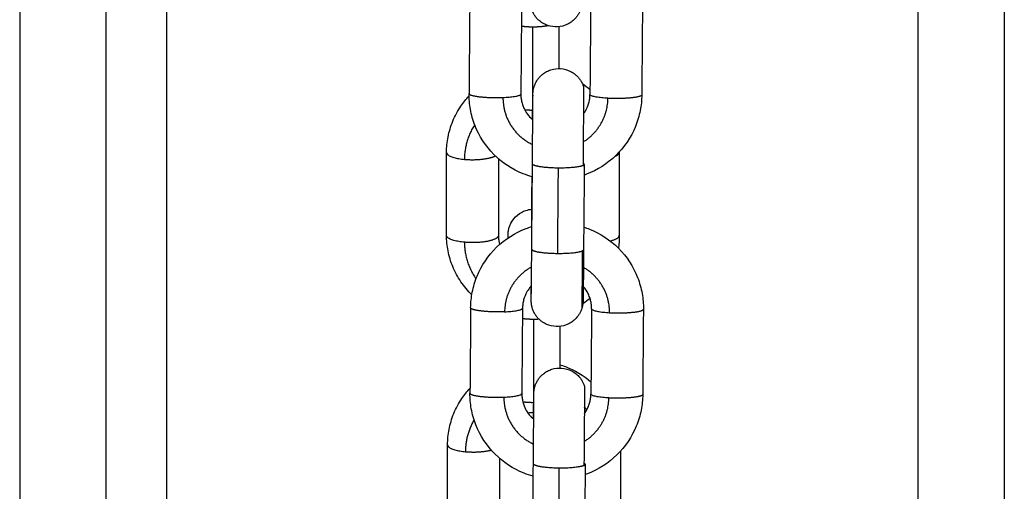
# Model space of a CAD drawing. Units: millimetres. Extents: x 101.3 to 113.2, y 1463 to 1475.7.
# Drawn here: x 111.7 to 111.8, y 1472.7 to 1472.8 of the extents above; entities that cross this region are included whole.
import ezdxf

# ---------------------------------------------------------------- set-up
doc = ezdxf.new("R2010")
doc.units = ezdxf.units.MM

# ---------------------------------------------------------------- blocks, each defined once
blk = doc.blocks.new('g405 opsi 2')
for points, degree in [([(15.97338, 4.70567), (15.97338, 3.97319), (15.97338, 3.24072)], 2), ([(15.98338, 3.24072), (15.98338, 3.97319), (15.98338, 4.70567)], 2), ([(15.99038, 4.70567), (15.99038, 4.16067), (15.99038, 3.61567)], 2), ([(16.07738, 4.70567), (16.07738, 4.15567), (16.07738, 3.60568)], 2), ([(16.08738, 3.60321), (16.08738, 4.15444), (16.08738, 4.70567)], 2), ([(16.02548, 4.62156), (16.02544, 4.61662), (16.0254, 4.61167)], 2), ([(16.03148, 4.62152), (16.03144, 4.61657), (16.0314, 4.61162)], 2), ([(16.03948, 4.62146), (16.03944, 4.61651), (16.0394, 4.61156)], 2), ([(16.04548, 4.62141), (16.04544, 4.61647), (16.0454, 4.61152)], 2), ([(16.0328, 4.61177), (16.0328, 4.61558), (16.0328, 4.61938)], 2), ([(16.0358, 4.61942), (16.0358, 4.617), (16.0358, 4.61458)], 2), ([(16.03852, 4.61284), (16.03883, 4.61263), (16.03912, 4.6124), (16.03941, 4.61216)], 3), ([(16.0228, 4.59525), (16.0228, 4.60005), (16.0228, 4.60485)], 2), ([(16.0428, 4.60492), (16.0428, 4.6049), (16.0428, 4.60488), (16.0428, 4.60485)], 3), ([(16.0428, 4.60485), (16.0428, 4.60005), (16.0428, 4.59525)], 2), ([(16.0288, 4.60414), (16.0288, 4.59969), (16.0288, 4.59525)], 2), ([(16.03266, 4.59365), (16.03271, 4.59859), (16.03275, 4.60353)], 2), ([(16.03875, 4.60348), (16.0387, 4.59854), (16.03866, 4.5936)], 2), ([(16.03567, 4.59317), (16.03571, 4.59811), (16.03575, 4.60305)], 2), ([(16.03266, 4.59627), (16.03268, 4.59915), (16.0327, 4.60204)], 2), ([(16.0428, 4.59525), (16.0428, 4.59476), (16.04276, 4.59426), (16.04269, 4.59378)], 3), ([(16.03941, 4.58795), (16.03915, 4.58772), (16.03887, 4.58751), (16.03858, 4.58731)], 3), ([(16.02559, 4.58687), (16.02555, 4.58193), (16.02551, 4.57698)], 2), ([(16.03159, 4.58682), (16.03155, 4.58188), (16.03151, 4.57694)], 2), ([(16.03959, 4.58676), (16.03955, 4.58181), (16.03951, 4.57687)], 2), ([(16.04559, 4.58671), (16.04555, 4.58177), (16.04551, 4.57683)], 2), ([(16.03292, 4.57717), (16.03292, 4.58134), (16.03292, 4.58552)], 2), ([(16.03592, 4.58471), (16.03592, 4.5823), (16.03592, 4.57989)], 2), ([(16.03287, 4.57472), (16.03266, 4.57472), (16.03244, 4.5747), (16.03223, 4.57466)], 3), ([(16.02292, 4.56139), (16.02292, 4.56619), (16.02292, 4.57099)], 2), ([(16.02892, 4.56945), (16.02892, 4.56542), (16.02892, 4.56139)], 2), ([(16.04292, 4.57024), (16.04292, 4.56581), (16.04292, 4.56139)], 2), ([(16.03277, 4.55892), (16.03281, 4.56386), (16.03285, 4.56879)], 2), ([(16.03577, 4.55842), (16.03581, 4.56335), (16.03585, 4.56829)], 2), ([(16.03885, 4.56874), (16.03881, 4.56381), (16.03877, 4.55887)], 2)]:
    blk.add_open_spline(points, degree=degree)
for points, knots in [([(16.03834, 4.62145), (16.03832, 4.6214), (16.0383, 4.62134), (16.03825, 4.62123), (16.03823, 4.62117), (16.03817, 4.62106), (16.03815, 4.62101), (16.03805, 4.62084), (16.03798, 4.62073), (16.03787, 4.62058), (16.03783, 4.62052), (16.03766, 4.62032), (16.03751, 4.62018), (16.03719, 4.61992), (16.03702, 4.61981), (16.03683, 4.61972), (16.03647, 4.61954), (16.03606, 4.61943), (16.03528, 4.61939), (16.0349, 4.61944), (16.03454, 4.61956), (16.03437, 4.61961), (16.0342, 4.61969), (16.03387, 4.61987), (16.03371, 4.61998), (16.03346, 4.62019), (16.03336, 4.62028), (16.03322, 4.62043), (16.03318, 4.62049), (16.03305, 4.62065), (16.03298, 4.62076), (16.03287, 4.62094), (16.03284, 4.621), (16.03281, 4.62106), (16.03278, 4.62112), (16.03275, 4.62119), (16.03269, 4.62131), (16.03267, 4.62138), (16.03263, 4.62151), (16.03261, 4.62157), (16.03258, 4.62167), (16.03257, 4.62171), (16.03256, 4.62177), (16.03255, 4.62181), (16.03254, 4.62187), (16.03253, 4.62191), (16.03252, 4.62197), (16.03252, 4.62201), (16.03251, 4.62207), (16.03251, 4.62209), (16.0325, 4.62214), (16.0325, 4.62217), (16.0325, 4.62221), (16.03249, 4.62223), (16.03249, 4.62226), (16.03249, 4.62228), (16.03249, 4.62231), (16.03249, 4.62232), (16.03249, 4.62235), (16.03249, 4.62237), (16.03249, 4.62239), (16.03249, 4.62241), (16.03249, 4.62243), (16.03249, 4.62245), (16.03249, 4.62246), (16.03249, 4.62248), (16.03249, 4.62251), (16.03249, 4.62258), (16.03249, 4.62261), (16.03249, 4.62269), (16.03249, 4.62273), (16.03249, 4.62293), (16.03249, 4.62312), (16.03249, 4.62357), (16.03249, 4.62382), (16.03249, 4.6241)], [0, 0, 0, 0, 0.179011, 0.179011, 0.362123, 0.362123, 0.549139, 0.549139, 0.933988, 0.933988, 1.131134, 1.131134, 1.738214, 1.738214, 2.359294, 2.359294, 2.359294, 3.592656, 3.592656, 4.730791, 4.730791, 4.730791, 5.279604, 5.279604, 5.862281, 5.862281, 6.265041, 6.265041, 6.469435, 6.469435, 6.882243, 6.882243, 7.089593, 7.089593, 7.089593, 7.298793, 7.298793, 7.507538, 7.507538, 7.715279, 7.715279, 7.818764, 7.818764, 7.922091, 7.922091, 8.025741, 8.025741, 8.129124, 8.129124, 8.212786, 8.212786, 8.297089, 8.297089, 8.368913, 8.368913, 8.472783, 8.472783, 8.575218, 8.575218, 8.772808, 8.772808, 8.975782, 8.975782, 9.189221, 9.189221, 9.189221, 9.61357, 9.61357, 10.042035, 10.042035, 10.478537, 10.478537, 11.838847, 11.838847, 13.132182, 13.132182, 13.132182, 13.132182]), ([(16.03276, 4.60865), (16.03276, 4.60887), (16.03276, 4.60908), (16.03277, 4.60965), (16.03277, 4.60997), (16.03277, 4.61026), (16.03278, 4.61054), (16.03278, 4.61079), (16.03278, 4.61106), (16.03278, 4.61112), (16.03279, 4.61129), (16.03279, 4.61138), (16.03279, 4.61149), (16.03279, 4.61152), (16.03279, 4.61157), (16.03279, 4.61158), (16.03279, 4.6116), (16.03279, 4.61161), (16.03279, 4.61162), (16.03279, 4.61163), (16.03279, 4.61165), (16.03279, 4.61167), (16.0328, 4.6117), (16.0328, 4.61171), (16.0328, 4.61174), (16.0328, 4.61176), (16.0328, 4.61179), (16.0328, 4.6118), (16.03281, 4.61184), (16.03281, 4.61187), (16.03281, 4.61192), (16.03282, 4.61195), (16.03283, 4.61202), (16.03283, 4.61205), (16.03284, 4.61212), (16.03285, 4.61215), (16.03286, 4.61222), (16.03287, 4.61225), (16.03289, 4.61232), (16.0329, 4.61235), (16.03292, 4.61245), (16.03294, 4.61251), (16.03299, 4.61264), (16.03302, 4.61271), (16.03307, 4.61283), (16.0331, 4.6129), (16.03313, 4.61296), (16.03316, 4.61302), (16.0332, 4.61308), (16.03331, 4.61326), (16.03338, 4.61337), (16.03351, 4.61353), (16.03356, 4.61358), (16.0337, 4.61373), (16.0338, 4.61382), (16.03405, 4.61402), (16.03421, 4.61413), (16.03455, 4.61431), (16.03471, 4.61438), (16.03489, 4.61444), (16.03525, 4.61455), (16.03563, 4.61459), (16.03641, 4.61454), (16.03681, 4.61443), (16.03718, 4.61424), (16.03736, 4.61414), (16.03753, 4.61403), (16.03775, 4.61385), (16.0378, 4.61381), (16.03794, 4.61367), (16.03804, 4.61357), (16.03816, 4.61342), (16.0382, 4.61337), (16.03831, 4.61321), (16.03838, 4.6131), (16.03847, 4.61293), (16.0385, 4.61287), (16.03855, 4.61276), (16.03857, 4.61271), (16.03862, 4.61259), (16.03864, 4.61254), (16.03865, 4.61248)], [3.254443, 3.254443, 3.254443, 3.254443, 4.071648, 4.071648, 5.524596, 5.524596, 5.524596, 6.976396, 6.976396, 7.454332, 7.454332, 8.401397, 8.401397, 8.869684, 8.869684, 9.098548, 9.098548, 9.212985, 9.212985, 9.327421, 9.327421, 9.537416, 9.537416, 9.646465, 9.646465, 9.757004, 9.757004, 9.80232, 9.80232, 9.90126, 9.90126, 9.998848, 9.998848, 10.101505, 10.101505, 10.204384, 10.204384, 10.306733, 10.306733, 10.409242, 10.409242, 10.614926, 10.614926, 10.821602, 10.821602, 11.028722, 11.028722, 11.028722, 11.23608, 11.23608, 11.648896, 11.648896, 11.853293, 11.853293, 12.256057, 12.256057, 12.838738, 12.838738, 13.387554, 13.387554, 13.387554, 14.525692, 14.525692, 15.759059, 15.759059, 15.759059, 16.379662, 16.379662, 16.583865, 16.583865, 16.986157, 16.986157, 17.183374, 17.183374, 17.568366, 17.568366, 17.755454, 17.755454, 17.938643, 17.938643, 18.117739, 18.117739, 18.117739, 18.117739]), ([(16.0228, 4.60485), (16.0228, 4.60546), (16.02286, 4.60606), (16.02309, 4.60727), (16.02328, 4.60788), (16.02352, 4.60847), (16.02377, 4.60909), (16.02409, 4.60967), (16.02474, 4.61064), (16.02506, 4.61103), (16.02541, 4.6114)], [0, 0, 0, 0, 1.839132, 1.839132, 3.786608, 3.786608, 3.786608, 5.811299, 5.811299, 7.34454, 7.34454, 7.34454, 7.34454]), ([(16.03273, 4.60203), (16.03237, 4.60213), (16.03201, 4.60225), (16.03166, 4.60239), (16.0304, 4.6029), (16.02925, 4.60365), (16.02829, 4.60462), (16.02733, 4.60558), (16.02658, 4.60674), (16.02608, 4.608), (16.02585, 4.6086), (16.02567, 4.60922), (16.02545, 4.61046), (16.0254, 4.61106), (16.0254, 4.61167)], [18.416932, 18.416932, 18.416932, 18.416932, 19.554718, 19.554718, 19.554718, 23.659707, 23.659707, 23.659707, 27.771557, 27.771557, 27.771557, 29.71555, 29.71555, 31.548909, 31.548909, 31.548909, 31.548909]), ([(16.0314, 4.61162), (16.0314, 4.61147), (16.03141, 4.61131), (16.03144, 4.61107), (16.03145, 4.61099), (16.03149, 4.61075), (16.03153, 4.61059), (16.03161, 4.61035), (16.03164, 4.61027), (16.03172, 4.61005), (16.03179, 4.60991), (16.03191, 4.60968), (16.03197, 4.60958), (16.03218, 4.60926), (16.03235, 4.60904), (16.03254, 4.60885), (16.03262, 4.60877), (16.0327, 4.6087), (16.03278, 4.60863)], [0, 0, 0, 0, 0.485801, 0.485801, 0.736722, 0.736722, 1.253187, 1.253187, 1.517803, 1.517803, 1.982466, 1.982466, 2.331684, 2.331684, 3.164162, 3.164162, 3.164162, 3.499881, 3.499881, 3.499881, 3.499881]), ([(16.03275, 4.60353), (16.03275, 4.6044), (16.03276, 4.60529), (16.03277, 4.60708), (16.03278, 4.60796), (16.03278, 4.60873), (16.03279, 4.60912), (16.03279, 4.60948), (16.03279, 4.61011), (16.03279, 4.61039), (16.0328, 4.61085), (16.0328, 4.61104), (16.0328, 4.61123), (16.0328, 4.61128), (16.0328, 4.61135), (16.0328, 4.61138), (16.0328, 4.61144), (16.0328, 4.61146), (16.0328, 4.61147), (16.0328, 4.61149), (16.0328, 4.6115), (16.0328, 4.6115)], [0, 0, 0, 0, 2.653209, 2.653209, 5.52802, 5.52802, 5.52802, 6.976274, 6.976274, 8.392684, 8.392684, 9.748397, 9.748397, 10.183361, 10.183361, 10.608355, 10.608355, 11.021394, 11.021394, 11.021394, 11.403859, 11.403859, 11.403859, 11.403859]), ([(16.0328, 4.6115), (16.0328, 4.6115), (16.0328, 4.6115), (16.0328, 4.6115), (16.0328, 4.61149), (16.0328, 4.61147), (16.0328, 4.61147), (16.0328, 4.61144), (16.0328, 4.61142), (16.0328, 4.6114), (16.0328, 4.61139), (16.0328, 4.61139), (16.0328, 4.61139), (16.0328, 4.61139)], [11.4038585, 11.4038585, 11.4038585, 11.4038585, 11.4305858, 11.4305858, 11.6492779, 11.6492779, 11.7615863, 11.7615863, 11.875803, 11.875803, 11.884008, 11.884008, 11.8952281, 11.8952281, 11.8952281, 11.8952281]), ([(16.03864, 4.60929), (16.03868, 4.60934), (16.03871, 4.60939), (16.03883, 4.60956), (16.0389, 4.60969), (16.03902, 4.60992), (16.03907, 4.61003), (16.03915, 4.61021), (16.03918, 4.61029), (16.03926, 4.61053), (16.0393, 4.61069), (16.03935, 4.61094), (16.03936, 4.61102), (16.03938, 4.61118), (16.03939, 4.61125), (16.0394, 4.61141), (16.0394, 4.61149), (16.0394, 4.61156)], [10.193517, 10.193517, 10.193517, 10.193517, 10.369984, 10.369984, 10.831462, 10.831462, 11.1839, 11.1839, 11.448464, 11.448464, 11.964825, 11.964825, 12.215693, 12.215693, 12.461272, 12.461272, 12.700402, 12.700402, 12.700402, 12.700402]), ([(16.0454, 4.61152), (16.0454, 4.61091), (16.04534, 4.6103), (16.0451, 4.60908), (16.04491, 4.60846), (16.04467, 4.60786), (16.04415, 4.6066), (16.04338, 4.60546), (16.04241, 4.60451), (16.04143, 4.60356), (16.04027, 4.60282), (16.039, 4.60233), (16.03891, 4.6023), (16.03882, 4.60227), (16.03874, 4.60224)], [0, 0, 0, 0, 1.834223, 1.834223, 3.778094, 3.778094, 3.778094, 7.889499, 7.889499, 7.889499, 11.99405, 11.99405, 11.99405, 12.280049, 12.280049, 12.280049, 12.280049]), ([(16.02992, 4.59529), (16.02992, 4.59529), (16.02992, 4.59529), (16.02992, 4.59529), (16.02992, 4.59535), (16.02992, 4.59541), (16.02992, 4.59548), (16.02993, 4.59554), (16.02993, 4.59561), (16.02994, 4.59568), (16.02995, 4.59574), (16.02996, 4.59581), (16.02997, 4.59588), (16.02999, 4.59594), (16.03, 4.59601), (16.03002, 4.59607), (16.03004, 4.59614), (16.03006, 4.59621), (16.03008, 4.59627), (16.03011, 4.59634), (16.03013, 4.5964), (16.03015, 4.59646), (16.03018, 4.59653), (16.03021, 4.59659), (16.03024, 4.59665), (16.03043, 4.59702), (16.03069, 4.59734), (16.03129, 4.59784), (16.03163, 4.59803), (16.03199, 4.59814), (16.03222, 4.59822), (16.03246, 4.59826), (16.0327, 4.59828)], [12.503881, 12.503881, 12.503881, 12.503881, 12.533353, 12.533353, 12.533353, 13.533353, 13.533353, 13.533353, 14.533353, 14.533353, 14.533353, 15.533353, 15.533353, 15.533353, 16.533353, 16.533353, 16.533353, 17.533353, 17.533353, 17.533353, 18.533353, 18.533353, 18.533353, 19.533353, 19.533353, 19.533353, 20.766682, 20.766682, 21.90479, 21.90479, 21.90479, 22.639051, 22.639051, 22.639051, 22.639051]), ([(16.02559, 4.58687), (16.0256, 4.58747), (16.02566, 4.58808), (16.0259, 4.58931), (16.02609, 4.58993), (16.02633, 4.59052), (16.02685, 4.59178), (16.02762, 4.59292), (16.02859, 4.59387), (16.02957, 4.59482), (16.03073, 4.59556), (16.032, 4.59604), (16.03222, 4.59613), (16.03245, 4.59621), (16.03269, 4.59628)], [0, 0, 0, 0, 1.834401, 1.834401, 3.778397, 3.778397, 3.778397, 7.889646, 7.889646, 7.889646, 11.993333, 11.993333, 11.993333, 12.723686, 12.723686, 12.723686, 12.723686]), ([(16.03869, 4.59622), (16.03891, 4.59615), (16.03912, 4.59607), (16.03934, 4.59598), (16.0406, 4.59548), (16.04175, 4.59472), (16.04271, 4.59376), (16.04367, 4.59279), (16.04442, 4.59164), (16.04492, 4.59038), (16.04515, 4.58978), (16.04533, 4.58915), (16.04555, 4.58792), (16.0456, 4.58732), (16.04559, 4.58671)], [18.855234, 18.855234, 18.855234, 18.855234, 19.551606, 19.551606, 19.551606, 23.655782, 23.655782, 23.655782, 27.767529, 27.767529, 27.767529, 29.711662, 29.711662, 31.546108, 31.546108, 31.546108, 31.546108]), ([(16.02572, 4.58838), (16.02525, 4.58883), (16.02483, 4.58934), (16.02409, 4.59043), (16.02377, 4.59101), (16.02352, 4.59163), (16.02328, 4.59222), (16.02309, 4.59283), (16.02286, 4.59405), (16.0228, 4.59465), (16.0228, 4.59525)], [23.574797, 23.574797, 23.574797, 23.574797, 25.566172, 25.566172, 27.590863, 27.590863, 27.590863, 29.538339, 29.538339, 31.377471, 31.377471, 31.377471, 31.377471]), ([(16.0288, 4.59525), (16.0288, 4.5951), (16.02881, 4.59496), (16.02884, 4.59474), (16.02885, 4.59466), (16.02889, 4.59446), (16.02892, 4.59433), (16.02896, 4.59421)], [0, 0, 0, 0, 0.49414, 0.49414, 0.749407, 0.749407, 1.19328, 1.19328, 1.19328, 1.19328]), ([(16.02992, 4.59495), (16.02992, 4.59497), (16.02992, 4.59499), (16.02992, 4.59502), (16.02992, 4.59505), (16.02992, 4.59508), (16.02992, 4.59512), (16.02992, 4.59515), (16.02992, 4.59517), (16.02992, 4.5952), (16.02992, 4.59522), (16.02992, 4.59524), (16.02992, 4.59526), (16.02992, 4.59527), (16.02992, 4.59528), (16.02992, 4.59529)], [10.847452, 10.847452, 10.847452, 10.847452, 11.066706, 11.066706, 11.066706, 12.066706, 12.066706, 12.066706, 13.066706, 13.066706, 13.066706, 14.066706, 14.066706, 14.066706, 15.066706, 15.066706, 15.066706, 15.066706]), ([(16.03261, 4.58782), (16.03261, 4.58782), (16.03261, 4.58782), (16.03261, 4.58783), (16.03261, 4.58784), (16.03261, 4.58786), (16.03261, 4.58789), (16.03261, 4.58795), (16.03261, 4.58799), (16.03261, 4.58807), (16.03261, 4.58812), (16.03261, 4.58823), (16.03261, 4.58829), (16.03261, 4.58842), (16.03262, 4.58849), (16.03262, 4.58872), (16.03262, 4.58889), (16.03262, 4.58908), (16.03263, 4.58936), (16.03263, 4.58968), (16.03264, 4.59039), (16.03264, 4.59077), (16.03265, 4.59194), (16.03266, 4.59278), (16.03266, 4.59365)], [1.247048, 1.247048, 1.247048, 1.247048, 1.439766, 1.439766, 1.664833, 1.664833, 2.121966, 2.121966, 2.588187, 2.588187, 3.060702, 3.060702, 3.538049, 3.538049, 4.019002, 4.019002, 4.987205, 4.987205, 4.987205, 6.435909, 6.435909, 7.852407, 7.852407, 10.499436, 10.499436, 10.499436, 10.499436]), ([(16.03866, 4.5936), (16.03866, 4.59273), (16.03865, 4.59189), (16.03864, 4.59072), (16.03864, 4.59033), (16.03863, 4.58962), (16.03863, 4.5893), (16.03862, 4.58901), (16.03862, 4.58882), (16.03862, 4.58865), (16.03862, 4.58842), (16.03861, 4.58835), (16.03861, 4.58821), (16.03861, 4.58815), (16.03861, 4.58804), (16.03861, 4.58799), (16.03861, 4.58789), (16.03861, 4.58785), (16.03861, 4.58778), (16.03861, 4.58775), (16.0386, 4.5877), (16.0386, 4.58769), (16.0386, 4.58767), (16.0386, 4.58766), (16.0386, 4.58765), (16.0386, 4.58764), (16.0386, 4.58762), (16.0386, 4.5876), (16.0386, 4.58757), (16.0386, 4.58755), (16.0386, 4.58752), (16.0386, 4.5875), (16.03859, 4.58747), (16.03859, 4.58746), (16.03859, 4.58743), (16.03859, 4.5874), (16.03858, 4.58734), (16.03858, 4.58731), (16.03857, 4.58725), (16.03856, 4.58722), (16.03855, 4.58716), (16.03855, 4.58712), (16.03854, 4.58706), (16.03853, 4.58703), (16.03852, 4.58697), (16.03851, 4.58695), (16.03848, 4.58686), (16.03847, 4.5868), (16.03845, 4.58674)], [0, 0, 0, 0, 2.651992, 2.651992, 4.071648, 4.071648, 5.524596, 5.524596, 5.524596, 6.493719, 6.493719, 6.97542, 6.97542, 7.45396, 7.45396, 7.928478, 7.928478, 8.398619, 8.398619, 8.867412, 8.867412, 9.096523, 9.096523, 9.211083, 9.211083, 9.325644, 9.325644, 9.545494, 9.545494, 9.660324, 9.660324, 9.777353, 9.777353, 9.799824, 9.799824, 9.901576, 9.901576, 10.001847, 10.001847, 10.096887, 10.096887, 10.192089, 10.192089, 10.283966, 10.283966, 10.375952, 10.375952, 10.555024, 10.555024, 10.555024, 10.555024]), ([(16.03263, 4.58941), (16.03233, 4.5891), (16.0321, 4.58874), (16.03187, 4.58824), (16.03183, 4.58812), (16.03174, 4.58785), (16.0317, 4.58769), (16.03165, 4.58744), (16.03164, 4.58737), (16.03161, 4.58713), (16.03159, 4.58697), (16.03159, 4.58682)], [9.76215, 9.76215, 9.76215, 9.76215, 11.084789, 11.084789, 11.462031, 11.462031, 11.97964, 11.97964, 12.231114, 12.231114, 12.717977, 12.717977, 12.717977, 12.717977]), ([(16.03845, 4.58674), (16.03843, 4.58669), (16.03841, 4.58663), (16.03836, 4.58652), (16.03834, 4.58646), (16.03829, 4.58635), (16.03826, 4.5863), (16.03817, 4.58613), (16.0381, 4.58602), (16.03798, 4.58587), (16.03794, 4.58581), (16.03777, 4.58561), (16.03762, 4.58547), (16.0373, 4.58521), (16.03713, 4.5851), (16.03694, 4.58501), (16.03658, 4.58483), (16.03618, 4.58472), (16.03539, 4.58468), (16.03501, 4.58473), (16.03465, 4.58485), (16.03448, 4.58491), (16.03431, 4.58498), (16.03404, 4.58513), (16.03393, 4.5852), (16.03377, 4.58531), (16.03372, 4.58535), (16.03357, 4.58548), (16.03347, 4.58558), (16.03334, 4.58573), (16.03329, 4.58578), (16.03317, 4.58594), (16.03309, 4.58605), (16.03298, 4.58623), (16.03295, 4.58629), (16.03292, 4.58635), (16.03289, 4.58641), (16.03286, 4.58648), (16.03281, 4.5866), (16.03278, 4.58667), (16.03274, 4.5868), (16.03272, 4.58687), (16.03269, 4.58696), (16.03268, 4.587), (16.03267, 4.58706), (16.03266, 4.5871), (16.03265, 4.58716), (16.03264, 4.5872), (16.03263, 4.58726), (16.03263, 4.5873), (16.03262, 4.58737), (16.03262, 4.5874), (16.03261, 4.58747), (16.03261, 4.5875), (16.03261, 4.58753), (16.03261, 4.58753), (16.03261, 4.58756), (16.0326, 4.58758), (16.0326, 4.58761), (16.0326, 4.58762), (16.0326, 4.58765), (16.0326, 4.58767), (16.0326, 4.58769), (16.0326, 4.58769), (16.0326, 4.58771), (16.0326, 4.58771), (16.0326, 4.58773), (16.0326, 4.58774), (16.0326, 4.58776), (16.0326, 4.58778), (16.0326, 4.58781), (16.0326, 4.58788), (16.0326, 4.58791), (16.0326, 4.588), (16.0326, 4.58804), (16.0326, 4.58824), (16.0326, 4.58844), (16.0326, 4.58888), (16.0326, 4.58912), (16.03261, 4.58939)], [0, 0, 0, 0, 0.179035, 0.179035, 0.362161, 0.362161, 0.549186, 0.549186, 0.934047, 0.934047, 1.131197, 1.131197, 1.738286, 1.738286, 2.359372, 2.359372, 2.359372, 3.592739, 3.592739, 4.730877, 4.730877, 4.730877, 5.280064, 5.280064, 5.665117, 5.665117, 5.862414, 5.862414, 6.264964, 6.264964, 6.469252, 6.469252, 6.881848, 6.881848, 7.089095, 7.089095, 7.089095, 7.297585, 7.297585, 7.505627, 7.505627, 7.712671, 7.712671, 7.815859, 7.815859, 7.918885, 7.918885, 8.022444, 8.022444, 8.12578, 8.12578, 8.239371, 8.239371, 8.355435, 8.355435, 8.369857, 8.369857, 8.482128, 8.482128, 8.592862, 8.592862, 8.805975, 8.805975, 8.912082, 8.912082, 9.018193, 9.018193, 9.230415, 9.230415, 9.230415, 9.653914, 9.653914, 10.082421, 10.082421, 10.519051, 10.519051, 11.879742, 11.879742, 13.127377, 13.127377, 13.127377, 13.127377]), ([(16.03959, 4.58676), (16.03959, 4.58691), (16.03959, 4.58707), (16.03956, 4.5873), (16.03955, 4.58738), (16.0395, 4.58763), (16.03946, 4.58779), (16.03939, 4.58803), (16.03936, 4.58811), (16.0393, 4.58827), (16.03926, 4.58835), (16.03919, 4.58851), (16.03915, 4.58859), (16.03906, 4.58874), (16.03902, 4.58882), (16.03886, 4.58905), (16.03875, 4.5892), (16.03863, 4.58934)], [0, 0, 0, 0, 0.485979, 0.485979, 0.736994, 0.736994, 1.253652, 1.253652, 1.518369, 1.518369, 1.786811, 1.786811, 2.05845, 2.05845, 2.332671, 2.332671, 2.91343, 2.91343, 2.91343, 2.91343]), ([(16.03287, 4.57397), (16.03287, 4.5742), (16.03287, 4.57443), (16.03288, 4.575), (16.03288, 4.57532), (16.03288, 4.5756), (16.03289, 4.57588), (16.03289, 4.57613), (16.03289, 4.57639), (16.03289, 4.57645), (16.0329, 4.57662), (16.0329, 4.57671), (16.0329, 4.57682), (16.0329, 4.57685), (16.0329, 4.57689), (16.0329, 4.57689), (16.0329, 4.57691), (16.0329, 4.57692), (16.0329, 4.57694), (16.0329, 4.57695), (16.0329, 4.57698), (16.0329, 4.577), (16.03291, 4.57702), (16.03291, 4.57704), (16.03291, 4.57706), (16.03291, 4.57708), (16.03291, 4.57711), (16.03291, 4.57713), (16.03292, 4.57717), (16.03292, 4.5772), (16.03292, 4.57724), (16.03293, 4.57727), (16.03294, 4.57733), (16.03294, 4.57737), (16.03295, 4.57743), (16.03296, 4.57747), (16.03297, 4.57753), (16.03298, 4.57757), (16.033, 4.57763), (16.033, 4.57766), (16.03303, 4.57776), (16.03305, 4.57783), (16.0331, 4.57796), (16.03312, 4.57802), (16.03318, 4.57815), (16.03321, 4.57821), (16.03324, 4.57827), (16.03327, 4.57833), (16.03331, 4.57839), (16.03341, 4.57857), (16.03349, 4.57868), (16.03362, 4.57884), (16.03367, 4.57889), (16.03381, 4.57904), (16.03391, 4.57913), (16.03416, 4.57934), (16.03432, 4.57945), (16.03466, 4.57962), (16.03482, 4.57969), (16.035, 4.57975), (16.03536, 4.57986), (16.03574, 4.57991), (16.03652, 4.57985), (16.03692, 4.57974), (16.03729, 4.57955), (16.03747, 4.57945), (16.03764, 4.57934), (16.03796, 4.57908), (16.0381, 4.57894), (16.03827, 4.57873), (16.03831, 4.57868), (16.03842, 4.57852), (16.03849, 4.57841), (16.03858, 4.57824), (16.03861, 4.57819), (16.03866, 4.57807), (16.03868, 4.57802), (16.03873, 4.57791), (16.03875, 4.57785), (16.03876, 4.57779)], [3.207176, 3.207176, 3.207176, 3.207176, 4.071908, 4.071908, 5.525013, 5.525013, 5.525013, 6.977947, 6.977947, 7.456264, 7.456264, 8.405213, 8.405213, 8.876221, 8.876221, 8.990949, 8.990949, 9.105678, 9.105678, 9.323826, 9.323826, 9.503649, 9.503649, 9.596032, 9.596032, 9.689193, 9.689193, 9.769386, 9.769386, 9.849257, 9.849257, 9.936137, 9.936137, 10.039195, 10.039195, 10.142431, 10.142431, 10.244909, 10.244909, 10.347549, 10.347549, 10.553389, 10.553389, 10.760217, 10.760217, 10.967482, 10.967482, 10.967482, 11.174849, 11.174849, 11.587675, 11.587675, 11.792075, 11.792075, 12.194843, 12.194843, 12.777529, 12.777529, 13.326347, 13.326347, 13.326347, 14.464489, 14.464489, 15.69786, 15.69786, 15.69786, 16.318954, 16.318954, 16.926052, 16.926052, 17.123207, 17.123207, 17.508081, 17.508081, 17.695117, 17.695117, 17.878258, 17.878258, 18.057317, 18.057317, 18.057317, 18.057317]), ([(16.03592, 4.58027), (16.03613, 4.58021), (16.03635, 4.58013), (16.03656, 4.58005), (16.03764, 4.57964), (16.03865, 4.57904), (16.03952, 4.57829)], [18.73942, 18.73942, 18.73942, 18.73942, 19.421876, 19.421876, 19.421876, 22.928873, 22.928873, 22.928873, 22.928873]), ([(16.02292, 4.57099), (16.02292, 4.5716), (16.02297, 4.57219), (16.02321, 4.57341), (16.02339, 4.57402), (16.02363, 4.57461), (16.02389, 4.57523), (16.0242, 4.57581), (16.02486, 4.57678), (16.02517, 4.57717), (16.02552, 4.57754)], [0, 0, 0, 0, 1.839132, 1.839132, 3.786608, 3.786608, 3.786608, 5.811299, 5.811299, 7.339177, 7.339177, 7.339177, 7.339177]), ([(16.03284, 4.56735), (16.03248, 4.56745), (16.03212, 4.56757), (16.03177, 4.56771), (16.0305, 4.56821), (16.02936, 4.56897), (16.0284, 4.56994), (16.02744, 4.5709), (16.02668, 4.57205), (16.02619, 4.57332), (16.02595, 4.57392), (16.02578, 4.57454), (16.02556, 4.57577), (16.02551, 4.57638), (16.02551, 4.57698)], [18.413991, 18.413991, 18.413991, 18.413991, 19.551606, 19.551606, 19.551606, 23.655782, 23.655782, 23.655782, 27.767529, 27.767529, 27.767529, 29.711662, 29.711662, 31.545101, 31.545101, 31.545101, 31.545101]), ([(16.03151, 4.57694), (16.03151, 4.57678), (16.03152, 4.57662), (16.03155, 4.57639), (16.03156, 4.57631), (16.0316, 4.57607), (16.03164, 4.5759), (16.03172, 4.57566), (16.03175, 4.57558), (16.03187, 4.57526), (16.03199, 4.57502), (16.03228, 4.57457), (16.03246, 4.57436), (16.03265, 4.57417), (16.03273, 4.57409), (16.03281, 4.57402), (16.03289, 4.57394)], [0, 0, 0, 0, 0.48626, 0.48626, 0.73742, 0.73742, 1.254378, 1.254378, 1.519249, 1.519249, 2.334129, 2.334129, 3.16723, 3.16723, 3.16723, 3.505863, 3.505863, 3.505863, 3.505863]), ([(16.03285, 4.56879), (16.03286, 4.56966), (16.03287, 4.57055), (16.03288, 4.57235), (16.03289, 4.57323), (16.03289, 4.574), (16.03289, 4.57439), (16.0329, 4.57475), (16.0329, 4.57539), (16.0329, 4.57567), (16.0329, 4.57614), (16.0329, 4.57634), (16.0329, 4.57653), (16.0329, 4.57658), (16.0329, 4.57665), (16.0329, 4.57669), (16.0329, 4.57674), (16.0329, 4.57676), (16.0329, 4.57678), (16.0329, 4.5768), (16.0329, 4.57681), (16.0329, 4.57681), (16.0329, 4.57681), (16.0329, 4.57681)], [0, 0, 0, 0, 2.65306, 2.65306, 5.5277, 5.5277, 5.5277, 6.976826, 6.976826, 8.39264, 8.39264, 9.747783, 9.747783, 10.182557, 10.182557, 10.607413, 10.607413, 11.02057, 11.02057, 11.02057, 11.430252, 11.430252, 11.441483, 11.441483, 11.441483, 11.441483]), ([(16.03875, 4.57461), (16.03879, 4.57465), (16.03882, 4.5747), (16.0389, 4.57482), (16.03895, 4.5749), (16.03904, 4.57505), (16.03908, 4.57513), (16.03915, 4.57529), (16.03919, 4.57537), (16.03926, 4.57553), (16.03929, 4.57561), (16.03937, 4.57584), (16.03941, 4.57601), (16.03946, 4.57625), (16.03947, 4.57633), (16.03949, 4.57649), (16.0395, 4.57656), (16.03951, 4.57672), (16.03951, 4.5768), (16.03951, 4.57687)], [10.201957, 10.201957, 10.201957, 10.201957, 10.378832, 10.378832, 10.653068, 10.653068, 10.92472, 10.92472, 11.193159, 11.193159, 11.45786, 11.45786, 11.974482, 11.974482, 12.225476, 12.225476, 12.471177, 12.471177, 12.710313, 12.710313, 12.710313, 12.710313]), ([(16.04551, 4.57683), (16.04551, 4.57622), (16.04545, 4.57561), (16.0452, 4.57438), (16.04502, 4.57377), (16.04477, 4.57317), (16.04426, 4.57191), (16.04349, 4.57077), (16.04251, 4.56982), (16.04154, 4.56888), (16.04038, 4.56814), (16.03911, 4.56765), (16.03902, 4.56762), (16.03893, 4.56758), (16.03884, 4.56755)], [0, 0, 0, 0, 1.834401, 1.834401, 3.778397, 3.778397, 3.778397, 7.889646, 7.889646, 7.889646, 11.993333, 11.993333, 11.993333, 12.277163, 12.277163, 12.277163, 12.277163])]:
    blk.add_open_spline(points, degree=3, knots=knots)
for points, weights in [([(16.0328, 4.61938), (16.0321, 4.61938), (16.03146, 4.61947)], [1, 0.946614091291, 0.945525904578]), ([(16.03459, 4.61954), (16.03379, 4.61938), (16.0328, 4.61938)], [0.904527707941, 0.903154073412, 1]), ([(16.02933, 4.61123), (16.0314, 4.61131), (16.0314, 4.61162)], [1, 0.809349594081, 0.999335959041]), ([(16.04148, 4.61113), (16.03941, 4.61125), (16.0394, 4.61156)], [1, 0.809016994375, 1]), ([(16.02933, 4.61123), (16.0293, 4.60742), (16.03276, 4.60577)], [1, 0.792334711815, 0.879144468778]), ([(16.03862, 4.60608), (16.04145, 4.60783), (16.04148, 4.61113)], [0.863944876793, 0.814543162182, 1]), ([(16.03184, 4.60981), (16.0323, 4.60977), (16.03279, 4.60977)], [0.950467286021, 0.961825355657, 0.999171564698]), ([(16.02606, 4.60807), (16.02487, 4.60623), (16.02487, 4.60406)], [0.865153843853, 0.894770462875, 1]), ([(16.0228, 4.60485), (16.0228, 4.60425), (16.02487, 4.60406)], [1, 0.809016994376, 1]), ([(16.0428, 4.60485), (16.0428, 4.6046), (16.04228, 4.60439)], [1, 0.908605291728, 0.904684258642]), ([(16.0386, 4.60334), (16.03793, 4.60303), (16.03575, 4.60305)], [1, 0.809016994375, 1]), ([(16.03875, 4.60348), (16.03875, 4.60355), (16.0386, 4.60362)], [0.951524244294, 0.939730549459, 0.951037942328]), ([(16.0386, 4.60334), (16.03874, 4.60341), (16.03875, 4.60348)], [1, 0.963617452357, 0.951524244294]), ([(16.02487, 4.59446), (16.0228, 4.59464), (16.0228, 4.59525)], [1, 0.809016994376, 1]), ([(16.02487, 4.59446), (16.02487, 4.59214), (16.02621, 4.59022)], [1, 0.88828315876, 0.861789544382]), ([(16.04174, 4.59461), (16.0428, 4.59486), (16.0428, 4.59525)], [0.917660516791, 0.86906973145, 1]), ([(16.03567, 4.59317), (16.03785, 4.59315), (16.03852, 4.59346)], [1, 0.809016994375, 1]), ([(16.03852, 4.59346), (16.03846, 4.58679), (16.03845, 4.58674)], [1, 0.73925425434, 0.942761960195]), ([(16.03866, 4.5936), (16.03866, 4.59353), (16.03852, 4.59346)], [0.951524244294, 0.963617452357, 1]), ([(16.03265, 4.5916), (16.02955, 4.5899), (16.02952, 4.5864)], [0.869335394167, 0.805478231593, 1]), ([(16.04167, 4.5863), (16.0417, 4.58979), (16.03865, 4.59154)], [1, 0.806046008787, 0.868964818248]), ([(16.03863, 4.58929), (16.03864, 4.5893), (16.03865, 4.58932)], [0.853893890053, 0.853933065228, 0.853976747589]), ([(16.02559, 4.58687), (16.02559, 4.58687), (16.02559, 4.58687)], [1, 0.999645539451, 0.999292394645]), ([(16.02952, 4.5864), (16.03159, 4.58649), (16.03159, 4.58682)], [1, 0.809371454924, 0.999292394644]), ([(16.03959, 4.58676), (16.03959, 4.58676), (16.03959, 4.58676)], [0.999097736483, 0.999548171232, 1]), ([(16.03959, 4.58676), (16.03959, 4.58642), (16.04167, 4.5863)], [1, 0.809016994375, 1]), ([(16.03292, 4.58552), (16.03221, 4.58552), (16.03158, 4.5856)], [1, 0.94675537934, 0.945532030744]), ([(16.03352, 4.58554), (16.03322, 4.58552), (16.03292, 4.58552)], [0.946766696694, 0.968032500344, 1]), ([(16.02944, 4.57652), (16.03151, 4.5766), (16.03151, 4.57694)], [1, 0.809371454924, 0.999292394645]), ([(16.02944, 4.57652), (16.02941, 4.57272), (16.03287, 4.57107)], [1, 0.792315257345, 0.879160736362]), ([(16.03162, 4.57599), (16.03222, 4.57591), (16.03289, 4.57591)], [0.94565641444, 0.948329735174, 0.997666681693]), ([(16.03873, 4.57138), (16.04156, 4.57312), (16.04159, 4.57642)], [0.863931993697, 0.814567351618, 1]), ([(16.04159, 4.57642), (16.03951, 4.57654), (16.03951, 4.57687)], [1, 0.809016994375, 1]), ([(16.03903, 4.57505), (16.0389, 4.5752), (16.03876, 4.57535)], [0.855528367073, 0.85443479293, 0.853946747217]), ([(16.02598, 4.5739), (16.02499, 4.57217), (16.02499, 4.5702)], [0.870402192012, 0.903226822529, 1]), ([(16.02292, 4.57099), (16.02292, 4.57039), (16.02499, 4.5702)], [1, 0.809016994376, 1]), ([(16.03285, 4.57108), (16.03286, 4.57109), (16.03287, 4.5711)], [0.946643375257, 0.945658908133, 0.94552451059]), ([(16.03871, 4.5686), (16.03803, 4.56827), (16.03585, 4.56829)], [1, 0.809016994375, 1]), ([(16.03885, 4.56874), (16.03885, 4.56882), (16.03871, 4.56889)], [0.951534722482, 0.939735817611, 0.951018247475]), ([(16.03871, 4.5686), (16.03885, 4.56867), (16.03885, 4.56874)], [1, 0.963633207376, 0.951534722482])]:
    blk.add_rational_spline(points, weights, degree=2)
for points, weights, knots in [([(16.03865, 4.61248), (16.03866, 4.61248), (16.03866, 4.61239), (16.03866, 4.61118), (16.0386, 4.60334)], [0.946863444867, 0.970450529446, 1, 0.707106781187, 1], [2.983118, 2.983118, 2.983118, 3.141593, 3.141593, 4.712389, 4.712389, 4.712389]), ([(16.0254, 4.61167), (16.02541, 4.61145), (16.02664, 4.61131), (16.02788, 4.61117), (16.02933, 4.61123)], [1, 0.891006524188, 1, 0.891006524188, 1], [0, 0, 0, 3.057153, 3.057153, 6.114305, 6.114305, 6.114305]), ([(16.0454, 4.61152), (16.0454, 4.6113), (16.04417, 4.61118), (16.04293, 4.61105), (16.04148, 4.61113)], [0.999509558901, 0.891252298947, 1, 0.891006524188, 1], [-0.013878, -0.013878, -0.013878, 0.934467, 0.934467, 1.884956, 1.884956, 1.884956]), ([(16.02487, 4.60406), (16.02633, 4.60393), (16.02756, 4.60418), (16.02812, 4.60429), (16.02845, 4.60446)], [1, 0.891006524188, 1, 0.947652840581, 0.945588050429], [-5.026548, -5.026548, -5.026548, -4.07606, -4.07606, -3.619561, -3.619561, -3.619561]), ([(16.03575, 4.60305), (16.03422, 4.60306), (16.03332, 4.60326), (16.03274, 4.60338), (16.03275, 4.60353)], [1, 0.891006524188, 1, 0.927389071831, 0.951524244294], [0, 0, 0, 3.057153, 3.057153, 5.093813, 5.093813, 5.093813]), ([(16.0288, 4.59525), (16.0288, 4.59482), (16.02756, 4.59457), (16.02633, 4.59432), (16.02487, 4.59446)], [1, 0.891006524188, 1, 0.891006524188, 1], [3.125572, 3.125572, 3.125572, 4.07606, 4.07606, 5.026548, 5.026548, 5.026548]), ([(16.03266, 4.59365), (16.03266, 4.5935), (16.03324, 4.59337), (16.03414, 4.59318), (16.03567, 4.59317)], [0.951524244294, 0.927389071831, 1, 0.891006524188, 1], [1.020492, 1.020492, 1.020492, 3.057153, 3.057153, 6.114305, 6.114305, 6.114305]), ([(16.02952, 4.5864), (16.02807, 4.58634), (16.02683, 4.58649), (16.02559, 4.58663), (16.02559, 4.58687)], [1, 0.891006524188, 1, 0.891006524188, 1], [0, 0, 0, 3.057153, 3.057153, 6.114305, 6.114305, 6.114305]), ([(16.04167, 4.5863), (16.04312, 4.58622), (16.04436, 4.58635), (16.04559, 4.58647), (16.04559, 4.58671)], [1, 0.891006524188, 1, 0.891268454526, 0.999477398253], [-1.884956, -1.884956, -1.884956, -0.934467, -0.934467, 0.013737, 0.013737, 0.013737]), ([(16.03876, 4.57779), (16.03876, 4.57779), (16.03877, 4.57769), (16.03877, 4.57642), (16.03871, 4.5686)], [0.944703296061, 0.969089508771, 1, 0.707106781187, 1], [2.975819, 2.975819, 2.975819, 3.141593, 3.141593, 4.712389, 4.712389, 4.712389]), ([(16.02551, 4.57698), (16.02551, 4.57675), (16.02675, 4.5766), (16.02799, 4.57646), (16.02944, 4.57652)], [1, 0.891006524188, 1, 0.891006524188, 1], [0, 0, 0, 3.057153, 3.057153, 6.114305, 6.114305, 6.114305]), ([(16.04551, 4.57683), (16.04551, 4.57659), (16.04428, 4.57647), (16.04304, 4.57634), (16.04159, 4.57642)], [0.999477398253, 0.891268454526, 1, 0.891006524188, 1], [-0.013737, -0.013737, -0.013737, 0.934467, 0.934467, 1.884956, 1.884956, 1.884956]), ([(16.02499, 4.5702), (16.02644, 4.57007), (16.02768, 4.57032), (16.02783, 4.57035), (16.02797, 4.57039)], [1, 0.891006524188, 1, 0.984945369017, 0.97404955419], [-5.026548, -5.026548, -5.026548, -4.07606, -4.07606, -3.944775, -3.944775, -3.944775]), ([(16.03585, 4.56829), (16.03433, 4.5683), (16.03343, 4.56851), (16.03285, 4.56864), (16.03285, 4.56879)], [1, 0.891006524188, 1, 0.927373316812, 0.951534722482], [0, 0, 0, 3.057153, 3.057153, 5.094255, 5.094255, 5.094255])]:
    blk.add_rational_spline(points, weights, degree=2, knots=knots)

msp = doc.modelspace()

# ---------------------------------------------------------------- block references
msp.add_blockref('g405 opsi 2', (95.74545, 1468.17508))

doc.saveas('drawing.dxf')
